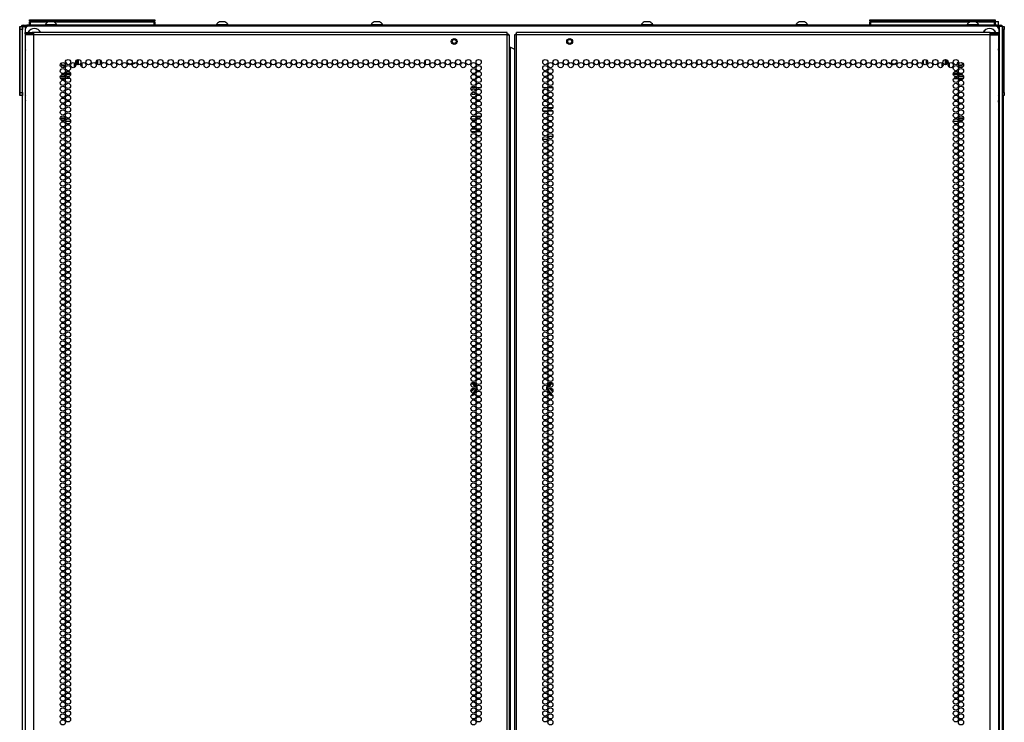
# Model space of a CAD drawing. Extents: x -244 to 39, y -65 to 169.
# Drawn here: x 7 to 39, y 73 to 96 of the extents above; entities that cross this region are included whole.
import ezdxf

# ---------------------------------------------------------------- set-up
doc = ezdxf.new("R2010")
doc.units = 0
doc.header["$MEASUREMENT"] = 0
doc.layers.add('TFR-TRI', color=7, linetype='CONTINUOUS')

msp = doc.modelspace()

# ---------------------------------------------------------------- linework, layer by layer
at = {"layer": 'TFR-TRI', "color": 30, "linetype": 'CONTINUOUS'}
for p, q in [((7.28, 95.544), (7.315, 95.544)), ((7.28, 95.504), (7.28, 95.544)), ((7.315, 95.544), (7.398, 95.544)), ((38.359, 95.544), (7.398, 95.544)), ((7.398, 95.544), (7.398, 95.504)), ((38.359, 95.544), (38.442, 95.544)), ((38.359, 95.504), (38.359, 95.544)), ((38.442, 95.544), (38.477, 95.544)), ((38.477, 95.544), (38.477, 95.504))]:
    msp.add_line(p, q, dxfattribs=at)
at = {"layer": 'TFR-TRI', "color": 215, "linetype": 'CONTINUOUS'}
for p, q in [((7.486, 95.724), (7.492, 95.724)), ((7.486, 95.675), (7.486, 95.724)), ((7.517, 95.644), (7.486, 95.675)), ((7.492, 95.675), (7.486, 95.675)), ((7.492, 95.724), (7.506, 95.724)), ((7.506, 95.675), (7.492, 95.675)), ((7.506, 95.724), (11.466, 95.724)), ((7.506, 95.724), (7.506, 95.675)), ((7.506, 95.675), (11.466, 95.675)), ((7.506, 95.675), (7.517, 95.644)), ((11.486, 95.675), (11.455, 95.644)), ((11.455, 95.644), (11.466, 95.675)), ((11.466, 95.724), (11.48, 95.724)), ((11.466, 95.675), (11.466, 95.724)), ((11.48, 95.675), (11.466, 95.675)), ((11.48, 95.724), (11.486, 95.724)), ((11.486, 95.675), (11.48, 95.675)), ((11.486, 95.724), (11.486, 95.675)), ((34.301, 95.724), (34.307, 95.724)), ((34.301, 95.675), (34.301, 95.724)), ((34.332, 95.644), (34.301, 95.675)), ((34.307, 95.675), (34.301, 95.675)), ((34.307, 95.724), (34.321, 95.724)), ((34.321, 95.675), (34.307, 95.675)), ((34.321, 95.724), (38.281, 95.724)), ((34.321, 95.724), (34.321, 95.675)), ((34.321, 95.675), (38.281, 95.675)), ((34.321, 95.675), (34.332, 95.644)), ((38.301, 95.675), (38.27, 95.644)), ((38.27, 95.644), (38.281, 95.675)), ((38.281, 95.724), (38.295, 95.724)), ((38.281, 95.675), (38.281, 95.724)), ((38.295, 95.675), (38.281, 95.675)), ((38.295, 95.724), (38.301, 95.724)), ((38.301, 95.675), (38.295, 95.675)), ((38.301, 95.724), (38.301, 95.675)), ((7.343, 95.416), (7.343, 93.349)), ((38.316, 95.514), (7.442, 95.514)), ((38.414, 95.416), (38.414, 93.349)), ((16.973, 94.41), (16.973, 94.325)), ((20.123, 94.306), (20.123, 94.429)), ((25.635, 94.429), (25.635, 94.306)), ((28.784, 94.325), (28.784, 94.41)), ((21.73, 93.546), (21.574, 93.546)), ((21.865, 93.546), (21.767, 93.546)), ((23.991, 93.546), (23.892, 93.546)), ((24.183, 93.546), (24.027, 93.546))]:
    msp.add_line(p, q, dxfattribs=at)
at = {"layer": 'TFR-TRI', "color": 12, "linetype": 'CONTINUOUS'}
for p, q in [((7.486, 95.644), (7.492, 95.644)), ((7.486, 95.544), (7.486, 95.644)), ((7.492, 95.644), (7.506, 95.644)), ((8.062, 95.644), (7.506, 95.644)), ((7.506, 95.644), (7.506, 95.544)), ((11.466, 95.644), (8.278, 95.644)), ((11.466, 95.644), (11.48, 95.644)), ((11.466, 95.544), (11.466, 95.644)), ((11.486, 95.564), (11.466, 95.544)), ((11.48, 95.644), (11.486, 95.644)), ((11.486, 95.644), (11.486, 95.564)), ((34.301, 95.644), (34.307, 95.644)), ((34.301, 95.544), (34.301, 95.644)), ((34.307, 95.644), (34.321, 95.644)), ((37.48, 95.644), (34.321, 95.644)), ((34.321, 95.644), (34.321, 95.544)), ((38.281, 95.644), (37.695, 95.644)), ((38.281, 95.644), (38.295, 95.644)), ((38.281, 95.544), (38.281, 95.644)), ((38.301, 95.564), (38.281, 95.544)), ((38.295, 95.644), (38.301, 95.644)), ((38.301, 95.644), (38.301, 95.564))]:
    msp.add_line(p, q, dxfattribs=at)
at = {"layer": 'TFR-TRI', "color": 3, "linetype": 'CONTINUOUS'}
for p, q in [((7.983, 95.563), (7.983, 95.544)), ((8.019, 95.563), (7.983, 95.563)), ((8.112, 95.563), (8.019, 95.563)), ((8.126, 95.652), (8.081, 95.652)), ((8.228, 95.563), (8.112, 95.563)), ((8.214, 95.652), (8.126, 95.652)), ((8.259, 95.652), (8.214, 95.652)), ((8.321, 95.563), (8.228, 95.563)), ((8.357, 95.563), (8.321, 95.563)), ((8.357, 95.544), (8.357, 95.563)), ((13.444, 95.563), (13.444, 95.544)), ((13.48, 95.563), (13.444, 95.563)), ((13.573, 95.563), (13.48, 95.563)), ((13.587, 95.652), (13.543, 95.652)), ((13.689, 95.563), (13.573, 95.563)), ((13.676, 95.652), (13.587, 95.652)), ((13.72, 95.652), (13.676, 95.652)), ((13.783, 95.563), (13.689, 95.563)), ((13.818, 95.563), (13.783, 95.563)), ((13.818, 95.544), (13.818, 95.563)), ((18.381, 95.563), (18.381, 95.544)), ((18.416, 95.563), (18.381, 95.563)), ((18.51, 95.563), (18.416, 95.563)), ((18.523, 95.652), (18.479, 95.652)), ((18.625, 95.563), (18.51, 95.563)), ((18.612, 95.652), (18.523, 95.652)), ((18.656, 95.652), (18.612, 95.652)), ((18.719, 95.563), (18.625, 95.563)), ((18.755, 95.563), (18.719, 95.563)), ((18.755, 95.544), (18.755, 95.563)), ((27.003, 95.563), (27.003, 95.544)), ((27.038, 95.563), (27.003, 95.563)), ((27.132, 95.563), (27.038, 95.563)), ((27.145, 95.652), (27.101, 95.652)), ((27.247, 95.563), (27.132, 95.563)), ((27.234, 95.652), (27.145, 95.652)), ((27.278, 95.652), (27.234, 95.652)), ((27.341, 95.563), (27.247, 95.563)), ((27.377, 95.563), (27.341, 95.563)), ((27.377, 95.544), (27.377, 95.563)), ((31.939, 95.563), (31.939, 95.544)), ((31.975, 95.563), (31.939, 95.563)), ((32.068, 95.563), (31.975, 95.563)), ((32.082, 95.652), (32.037, 95.652)), ((32.184, 95.563), (32.068, 95.563)), ((32.17, 95.652), (32.082, 95.652)), ((32.215, 95.652), (32.17, 95.652)), ((32.277, 95.563), (32.184, 95.563)), ((32.313, 95.563), (32.277, 95.563)), ((32.313, 95.544), (32.313, 95.563)), ((37.4, 95.563), (37.4, 95.544)), ((37.436, 95.563), (37.4, 95.563)), ((37.529, 95.563), (37.436, 95.563)), ((37.543, 95.652), (37.499, 95.652)), ((37.645, 95.563), (37.529, 95.563)), ((37.632, 95.652), (37.543, 95.652)), ((37.676, 95.652), (37.632, 95.652)), ((37.739, 95.563), (37.645, 95.563)), ((37.774, 95.563), (37.739, 95.563)), ((37.774, 95.544), (37.774, 95.563)), ((38.59, 95.417), (38.587, 95.417)), ((38.59, 95.385), (38.59, 95.417)), ((38.59, 95.307), (38.59, 95.385)), ((38.59, 95.23), (38.59, 95.307)), ((38.59, 95.197), (38.59, 95.23)), ((38.587, 95.197), (38.59, 95.197))]:
    msp.add_line(p, q, dxfattribs=at)
at = {"layer": 'TFR-TRI', "color": 153, "linetype": 'CONTINUOUS'}
for p, q in [((38.37, 95.654), (38.293, 95.654)), ((38.299, 95.664), (38.365, 95.664)), ((38.365, 95.664), (38.391, 95.664)), ((38.401, 95.654), (38.37, 95.654)), ((38.401, 95.544), (38.401, 95.654))]:
    msp.add_line(p, q, dxfattribs=at)
at = {"layer": 'TFR-TRI', "color": 124, "linetype": 'CONTINUOUS'}
for p, q in [((7.17, 95.475), (7.17, 95.504)), ((7.17, 95.504), (7.18, 95.504)), ((7.17, 95.406), (7.17, 95.475)), ((7.17, 93.398), (7.17, 95.406)), ((7.18, 95.406), (7.17, 95.406)), ((7.18, 95.475), (7.18, 95.504)), ((7.18, 95.504), (7.259, 95.504)), ((7.18, 95.406), (7.18, 95.475)), ((7.18, 93.398), (7.18, 95.406)), ((7.259, 95.406), (7.18, 95.406)), ((7.259, 95.504), (7.259, 95.475)), ((7.259, 95.475), (7.259, 95.406)), ((7.259, 93.398), (7.259, 95.406)), ((38.518, 95.504), (38.577, 95.504)), ((38.577, 95.406), (38.518, 95.406)), ((38.577, 95.504), (38.587, 95.504)), ((38.577, 95.504), (38.577, 95.475)), ((38.577, 95.475), (38.577, 95.406)), ((38.587, 95.406), (38.577, 95.406)), ((38.577, 93.398), (38.577, 95.406)), ((38.587, 95.504), (38.587, 95.475)), ((38.587, 95.475), (38.587, 95.406)), ((38.587, 93.398), (38.587, 95.406)), ((7.17, 93.328), (7.17, 93.398)), ((7.17, 93.398), (7.18, 93.398)), ((7.17, 93.299), (7.17, 93.328)), ((7.18, 93.328), (7.18, 93.398)), ((7.18, 93.398), (7.259, 93.398)), ((7.18, 93.299), (7.18, 93.328)), ((7.259, 93.398), (7.259, 93.328)), ((7.259, 93.328), (7.259, 93.299)), ((38.518, 93.398), (38.577, 93.398)), ((38.577, 93.398), (38.587, 93.398)), ((38.577, 93.398), (38.577, 93.328)), ((38.577, 93.328), (38.577, 93.299)), ((38.587, 93.398), (38.587, 93.328)), ((38.587, 93.328), (38.587, 93.299)), ((7.18, 93.299), (7.17, 93.299)), ((7.259, 93.299), (7.18, 93.299)), ((38.577, 93.299), (38.518, 93.299)), ((38.587, 93.299), (38.577, 93.299))]:
    msp.add_line(p, q, dxfattribs=at)
at = {"layer": 'TFR-TRI', "color": 173, "linetype": 'CONTINUOUS'}
for p, q in [((7.259, 14.156), (7.259, 95.504)), ((7.259, 95.504), (7.286, 95.504)), ((7.286, 95.504), (7.353, 95.504)), ((7.353, 95.459), (7.353, 95.504)), ((7.353, 95.504), (7.399, 95.504)), ((38.424, 95.504), (38.359, 95.504)), ((38.424, 95.504), (38.424, 14.211)), ((38.491, 95.504), (38.424, 95.504)), ((38.518, 95.504), (38.491, 95.504)), ((38.518, 95.504), (38.518, 11.93))]:
    msp.add_line(p, q, dxfattribs=at)
at = {"layer": 'TFR-TRI', "color": 214, "linetype": 'CONTINUOUS'}
for p, q in [((7.347, 95.316), (7.411, 95.316)), ((7.347, 95.276), (7.347, 95.316)), ((7.411, 95.276), (7.347, 95.276)), ((7.384, 95.245), (7.347, 95.245)), ((7.347, 95.245), (7.347, 94.817)), ((7.485, 95.245), (7.384, 95.245)), ((7.411, 95.316), (7.564, 95.316)), ((7.564, 95.276), (7.411, 95.276)), ((7.623, 95.245), (7.485, 95.245)), ((7.623, 95.316), (7.564, 95.316)), ((7.564, 95.316), (7.564, 95.276)), ((7.623, 95.276), (7.564, 95.276)), ((7.623, 95.295), (7.623, 95.316)), ((22.729, 95.316), (7.623, 95.316)), ((7.623, 95.245), (7.623, 95.295)), ((22.729, 95.245), (7.623, 95.245)), ((7.623, 13.53), (7.623, 95.245)), ((22.729, 95.295), (22.729, 95.316)), ((22.729, 95.245), (22.729, 95.295)), ((22.729, 13.53), (22.729, 95.245)), ((22.729, 95.245), (22.779, 95.245)), ((22.779, 95.245), (22.8, 95.245)), ((22.8, 13.53), (22.8, 95.245)), ((22.978, 95.245), (22.957, 95.245)), ((22.957, 95.245), (22.957, 13.53)), ((23.028, 95.245), (22.978, 95.245)), ((23.028, 95.295), (23.028, 95.316)), ((38.135, 95.316), (23.028, 95.316)), ((23.028, 95.245), (23.028, 95.295)), ((38.135, 95.245), (23.028, 95.245)), ((23.028, 13.53), (23.028, 95.245)), ((38.135, 95.295), (38.135, 95.316)), ((38.135, 95.316), (38.194, 95.316)), ((38.135, 95.245), (38.135, 95.295)), ((38.135, 95.276), (38.194, 95.276)), ((38.135, 13.53), (38.135, 95.245)), ((38.135, 95.245), (38.272, 95.245)), ((38.194, 95.316), (38.347, 95.316)), ((38.194, 95.276), (38.194, 95.316)), ((38.347, 95.276), (38.194, 95.276)), ((38.272, 95.245), (38.373, 95.245)), ((38.347, 95.316), (38.41, 95.316)), ((38.41, 95.276), (38.347, 95.276)), ((38.373, 95.245), (38.41, 95.245)), ((38.41, 95.316), (38.41, 95.276)), ((38.41, 94.817), (38.41, 95.245)), ((7.347, 94.817), (7.348, 94.8)), ((7.348, 94.8), (7.349, 94.778)), ((7.349, 94.778), (7.35, 94.749)), ((7.35, 93.139), (7.35, 94.749)), ((22.8, 94.851), (22.809, 94.851)), ((22.809, 94.851), (22.831, 94.851)), ((22.831, 13.924), (22.831, 94.851)), ((22.831, 94.851), (22.957, 94.779)), ((38.407, 94.749), (38.408, 94.775)), ((38.407, 94.749), (38.407, 93.139)), ((38.408, 94.775), (38.409, 94.798)), ((38.409, 94.798), (38.41, 94.817)), ((7.348, 93.09), (7.347, 93.07)), ((7.347, 93.07), (7.347, 13.53)), ((7.349, 93.113), (7.348, 93.09)), ((7.35, 93.139), (7.349, 93.113)), ((38.408, 93.11), (38.407, 93.139)), ((38.409, 93.087), (38.408, 93.11)), ((38.41, 93.07), (38.409, 93.087)), ((38.41, 13.53), (38.41, 93.07)), ((21.73, 92.546), (21.574, 92.546)), ((21.605, 92.641), (21.699, 92.641)), ((21.737, 92.641), (21.894, 92.641)), ((21.863, 92.546), (21.769, 92.546)), ((21.58, 92.235), (21.724, 92.235)), ((21.715, 92.141), (21.59, 92.141)), ((21.888, 92.141), (21.744, 92.141)), ((21.753, 92.235), (21.878, 92.235))]:
    msp.add_line(p, q, dxfattribs=at)
at = {"layer": 'TFR-TRI', "color": 58, "linetype": 'CONTINUOUS'}
for p, q in [((22.729, 95.276), (22.751, 95.276)), ((22.751, 95.276), (22.76, 95.276)), ((22.76, 95.276), (22.76, 95.245)), ((22.997, 95.245), (22.997, 95.276)), ((22.997, 95.276), (23.006, 95.276)), ((23.006, 95.276), (23.028, 95.276))]:
    msp.add_line(p, q, dxfattribs=at)
at = {"layer": 'TFR-TRI', "color": 252, "linetype": 'CONTINUOUS'}
for p, q in [((8.513, 94.272), (8.508, 94.25)), ((8.618, 94.244), (8.615, 94.267)), ((8.647, 94.316), (8.669, 94.323)), ((8.67, 94.332), (8.649, 94.341)), ((8.669, 94.323), (8.671, 94.323)), ((8.671, 94.331), (8.67, 94.332)), ((8.67, 94.332), (8.67, 94.332)), ((8.672, 94.329), (8.671, 94.331)), ((8.671, 94.323), (8.672, 94.325)), ((8.673, 94.328), (8.672, 94.329)), ((8.672, 94.326), (8.673, 94.328)), ((8.672, 94.325), (8.672, 94.326)), ((37.087, 94.342), (37.085, 94.341)), ((37.085, 94.341), (37.085, 94.34)), ((37.085, 94.34), (37.085, 94.338)), ((37.085, 94.338), (37.085, 94.336)), ((37.085, 94.336), (37.086, 94.335)), ((37.086, 94.335), (37.087, 94.334)), ((37.088, 94.343), (37.087, 94.342)), ((37.087, 94.334), (37.088, 94.334)), ((37.11, 94.35), (37.088, 94.343)), ((37.088, 94.334), (37.108, 94.325)), ((37.135, 94.272), (37.13, 94.25)), ((37.24, 94.244), (37.237, 94.267)), ((37.269, 94.316), (37.276, 94.318)), ((8.508, 94.25), (8.508, 94.249)), ((8.508, 94.249), (8.508, 94.247)), ((8.508, 94.247), (8.509, 94.246)), ((8.509, 94.246), (8.511, 94.245)), ((8.511, 94.245), (8.512, 94.244)), ((8.512, 94.244), (8.514, 94.244)), ((8.514, 94.244), (8.515, 94.245)), ((8.515, 94.245), (8.516, 94.245)), ((8.516, 94.245), (8.534, 94.258)), ((8.593, 94.255), (8.609, 94.24)), ((8.609, 94.24), (8.611, 94.239)), ((8.611, 94.239), (8.612, 94.239)), ((8.612, 94.239), (8.614, 94.239)), ((8.614, 94.239), (8.616, 94.239)), ((8.616, 94.239), (8.617, 94.241)), ((8.617, 94.241), (8.618, 94.242)), ((8.618, 94.242), (8.618, 94.244)), ((8.618, 94.244), (8.618, 94.244)), ((37.13, 94.25), (37.13, 94.248)), ((37.13, 94.248), (37.13, 94.247)), ((37.13, 94.247), (37.131, 94.245)), ((37.131, 94.245), (37.133, 94.244)), ((37.133, 94.244), (37.134, 94.244)), ((37.134, 94.244), (37.136, 94.244)), ((37.136, 94.244), (37.137, 94.245)), ((37.137, 94.245), (37.138, 94.245)), ((37.138, 94.245), (37.156, 94.258)), ((37.215, 94.255), (37.231, 94.24)), ((37.231, 94.24), (37.233, 94.239)), ((37.233, 94.239), (37.234, 94.238)), ((37.234, 94.238), (37.236, 94.239)), ((37.236, 94.239), (37.238, 94.239)), ((37.238, 94.239), (37.239, 94.24)), ((37.239, 94.24), (37.24, 94.242)), ((37.24, 94.243), (37.24, 94.244)), ((37.24, 94.242), (37.24, 94.243))]:
    msp.add_line(p, q, dxfattribs=at)
at = {"layer": 'TFR-TRI', "color": 63, "linetype": 'CONTINUOUS'}
for p, q in [((8.922, 94.204), (8.922, 94.343)), ((8.942, 94.325), (8.942, 94.222)), ((8.944, 94.225), (8.944, 94.321)), ((8.964, 94.399), (8.964, 94.337)), ((9.013, 94.29), (9.013, 94.446)), ((9.033, 94.45), (9.033, 94.286)), ((9.04, 94.451), (9.04, 94.285)), ((36.717, 94.285), (36.717, 94.451)), ((36.724, 94.286), (36.724, 94.45)), ((36.744, 94.446), (36.744, 94.29)), ((36.793, 94.337), (36.793, 94.399)), ((36.813, 94.321), (36.813, 94.225)), ((36.815, 94.222), (36.815, 94.325)), ((36.835, 94.343), (36.835, 94.204)), ((8.501, 94.018), (8.598, 94.018)), ((8.568, 93.976), (8.531, 93.976)), ((8.796, 93.998), (8.631, 93.998)), ((8.631, 93.996), (8.796, 93.996)), ((8.795, 93.976), (8.632, 93.976)), ((8.635, 94.018), (8.791, 94.018)), ((36.961, 93.995), (37.126, 93.995)), ((37.126, 93.998), (36.962, 93.998)), ((37.125, 93.976), (36.963, 93.976)), ((36.966, 94.017), (37.122, 94.017)), ((37.159, 94.017), (37.256, 94.017)), ((37.227, 93.976), (37.188, 93.976)), ((8.632, 93.898), (8.467, 93.898)), ((8.632, 93.895), (8.467, 93.895)), ((8.47, 93.918), (8.629, 93.918)), ((8.673, 93.918), (8.754, 93.918)), ((37.004, 93.918), (37.084, 93.918)), ((37.29, 93.898), (37.125, 93.898)), ((37.29, 93.895), (37.125, 93.895)), ((37.128, 93.918), (37.287, 93.918))]:
    msp.add_line(p, q, dxfattribs=at)
at = {"layer": 'TFR-TRI', "color": 151, "linetype": 'CONTINUOUS'}
for p, q in [((9.158, 94.342), (9.158, 94.205)), ((9.631, 94.317), (9.631, 94.418)), ((9.662, 94.292), (9.662, 94.443)), ((9.741, 94.437), (9.741, 94.298)), ((36.016, 94.298), (36.016, 94.437)), ((36.095, 94.443), (36.095, 94.292)), ((36.127, 94.317), (36.127, 94.418)), ((36.599, 94.342), (36.599, 94.205)), ((8.617, 93.847), (8.482, 93.847)), ((8.782, 93.847), (8.645, 93.847)), ((36.976, 93.847), (37.112, 93.847)), ((37.14, 93.847), (37.275, 93.847)), ((8.468, 92.587), (8.631, 92.587)), ((8.468, 92.556), (8.63, 92.556)), ((8.796, 92.477), (8.631, 92.477)), ((8.686, 92.556), (8.741, 92.556)), ((8.691, 92.587), (8.736, 92.587)), ((37.127, 92.477), (36.961, 92.477)), ((37.016, 92.556), (37.072, 92.556)), ((37.022, 92.587), (37.066, 92.587)), ((37.126, 92.587), (37.289, 92.587)), ((37.127, 92.556), (37.289, 92.556)), ((21.641, 84.087), (21.573, 84.088)), ((21.575, 84.096), (21.637, 84.096)), ((21.58, 84.108), (21.636, 84.109)), ((21.635, 83.917), (21.614, 83.917)), ((21.635, 83.917), (21.642, 83.917)), ((21.636, 84.109), (21.638, 84.109)), ((21.637, 84.096), (21.64, 84.094)), ((21.638, 84.109), (21.647, 84.106)), ((21.64, 84.094), (21.641, 84.087)), ((21.641, 84.087), (21.647, 84.089)), ((21.667, 84.043), (21.641, 84.087)), ((21.642, 83.917), (21.65, 83.918)), ((21.647, 84.106), (21.656, 84.101)), ((21.647, 84.089), (21.65, 84.088)), ((21.65, 84.088), (21.694, 84.013)), ((21.65, 83.918), (21.658, 83.923)), ((21.662, 83.951), (21.652, 83.96)), ((21.656, 84.101), (21.662, 84.094)), ((21.658, 83.923), (21.663, 83.93)), ((21.662, 84.094), (21.677, 84.068)), ((21.664, 83.944), (21.662, 83.951)), ((21.663, 83.93), (21.665, 83.937)), ((21.665, 83.937), (21.664, 83.944)), ((21.688, 84.009), (21.667, 84.043)), ((21.727, 83.899), (21.67, 83.8)), ((21.677, 84.068), (21.71, 84.011)), ((21.682, 83.86), (21.719, 83.926)), ((21.693, 83.999), (21.688, 84.009)), ((21.724, 83.918), (21.688, 83.856)), ((21.694, 84.013), (21.7, 84.003)), ((21.73, 83.904), (21.727, 83.899)), ((21.735, 83.967), (21.742, 83.954)), ((21.742, 83.954), (21.743, 83.953)), ((21.743, 83.953), (21.746, 83.944)), ((21.746, 83.944), (21.746, 83.933)), ((24.011, 83.945), (24.015, 83.954)), ((24.011, 83.935), (24.011, 83.945)), ((24.012, 83.933), (24.011, 83.935)), ((24.015, 83.954), (24.024, 83.97)), ((24.063, 83.867), (24.025, 83.932)), ((24.081, 83.812), (24.028, 83.903)), ((24.039, 83.926), (24.07, 83.871)), ((24.048, 84.011), (24.095, 84.094)), ((24.058, 84.003), (24.069, 84.023)), ((24.076, 84.019), (24.064, 83.998)), ((24.069, 84.023), (24.107, 84.088)), ((24.116, 84.087), (24.076, 84.019)), ((24.095, 83.95), (24.093, 83.942)), ((24.093, 83.942), (24.093, 83.935)), ((24.093, 83.935), (24.095, 83.928)), ((24.095, 84.094), (24.096, 84.095)), ((24.1, 83.956), (24.095, 83.95)), ((24.095, 83.928), (24.1, 83.923)), ((24.096, 84.095), (24.103, 84.102)), ((24.107, 83.961), (24.1, 83.956)), ((24.1, 83.923), (24.106, 83.919)), ((24.103, 84.102), (24.111, 84.107)), ((24.106, 83.919), (24.113, 83.917)), ((24.107, 84.088), (24.11, 84.089)), ((24.109, 83.962), (24.107, 83.961)), ((24.11, 84.089), (24.116, 84.087)), ((24.111, 84.107), (24.121, 84.109)), ((24.113, 83.917), (24.116, 83.917)), ((24.118, 84.094), (24.116, 84.087)), ((24.167, 84.088), (24.116, 84.087)), ((24.116, 83.917), (24.122, 83.917)), ((24.12, 84.096), (24.118, 84.094)), ((24.12, 84.096), (24.183, 84.096)), ((24.121, 84.109), (24.151, 84.108)), ((24.143, 83.917), (24.122, 83.917)), ((24.151, 84.108), (24.176, 84.108)), ((24.184, 84.088), (24.167, 84.088)), ((21.646, 83.772), (21.636, 83.771)), ((21.641, 83.792), (21.682, 83.86)), ((21.647, 83.773), (21.646, 83.772)), ((21.688, 83.856), (21.65, 83.791)), ((24.107, 83.791), (24.063, 83.867)), ((24.07, 83.871), (24.09, 83.836)), ((24.087, 83.801), (24.081, 83.812)), ((24.09, 83.836), (24.116, 83.792))]:
    msp.add_line(p, q, dxfattribs=at)
at = {"layer": 'TFR-TRI', "color": 251, "linetype": 'CONTINUOUS'}
for p, q in [((10.704, 94.447), (10.713, 94.437)), ((35.044, 94.437), (35.054, 94.447))]:
    msp.add_line(p, q, dxfattribs=at)
at = {"layer": 'TFR-TRI', "color": 11, "linetype": 'CONTINUOUS'}
msp.add_line((38.559, 14.135), (38.559, 93.298), dxfattribs=at)
at = {"layer": 'TFR-TRI', "color": 140, "linetype": 'CONTINUOUS'}
for p, q in [((23.872, 92.811), (24.011, 92.811)), ((24.008, 92.905), (23.875, 92.905)), ((24.175, 92.905), (24.036, 92.905)), ((24.039, 92.811), (24.172, 92.811)), ((23.859, 91.905), (24.024, 91.905)), ((24.188, 92), (24.023, 92))]:
    msp.add_line(p, q, dxfattribs=at)
at = {"layer": 'TFR-TRI', "color": 5, "linetype": 'CONTINUOUS'}
for centre, radius in [((21.036, 95.028), 0.094), ((21.036, 95.028), 0.064), ((24.721, 95.028), 0.094), ((24.721, 95.028), 0.064)]:
    msp.add_circle(centre, radius, dxfattribs=at)
at = {"layer": 'TFR-TRI', "color": 214, "linetype": 'CONTINUOUS'}
for centre in [(8.549, 94.273), (8.713, 94.368), (8.713, 94.179), (8.877, 94.273), (9.041, 94.368), (9.205, 94.273), (9.368, 94.368), (9.532, 94.273), (9.696, 94.368), (9.86, 94.273), (10.023, 94.368), (10.187, 94.273), (10.351, 94.368), (10.515, 94.273), (10.679, 94.368), (10.842, 94.273), (11.006, 94.368), (11.17, 94.273), (11.334, 94.368), (11.497, 94.273), (11.661, 94.368), (11.825, 94.273), (11.989, 94.368), (12.153, 94.273), (12.316, 94.368), (12.48, 94.273), (12.644, 94.368), (12.808, 94.273), (12.972, 94.368), (13.135, 94.273), (13.299, 94.368), (13.463, 94.273), (13.627, 94.368), (13.79, 94.273), (13.954, 94.368), (14.118, 94.273), (14.282, 94.368), (14.446, 94.273), (14.609, 94.368), (14.773, 94.273), (14.937, 94.368), (15.101, 94.273), (15.264, 94.368), (15.428, 94.273), (15.592, 94.368), (15.756, 94.273), (15.92, 94.368), (16.083, 94.273), (16.247, 94.368), (16.411, 94.273), (16.575, 94.368), (16.738, 94.273), (16.902, 94.368), (17.066, 94.273), (17.23, 94.368), (17.394, 94.273), (17.557, 94.368), (17.721, 94.273), (17.885, 94.368), (18.049, 94.273), (18.212, 94.368), (18.376, 94.273), (18.54, 94.368), (18.704, 94.273), (18.868, 94.368), (19.031, 94.273), (19.195, 94.368), (19.359, 94.273), (19.523, 94.368), (19.686, 94.273), (19.85, 94.368), (20.014, 94.273), (20.178, 94.368), (20.342, 94.273), (20.505, 94.368), (20.669, 94.273), (20.833, 94.368), (20.997, 94.273), (21.16, 94.368), (21.324, 94.273), (21.488, 94.368), (21.652, 94.273), (21.816, 94.368), (21.816, 94.179), (23.942, 94.368), (23.942, 94.179), (24.105, 94.273), (24.269, 94.368), (24.433, 94.273), (24.597, 94.368), (24.76, 94.273), (24.924, 94.368), (25.088, 94.273), (25.252, 94.368), (25.416, 94.273), (25.579, 94.368), (25.743, 94.273), (25.907, 94.368), (26.071, 94.273), (26.235, 94.368), (26.398, 94.273), (26.562, 94.368), (26.726, 94.273), (26.89, 94.368), (27.053, 94.273), (27.217, 94.368), (27.381, 94.273), (27.545, 94.368), (27.709, 94.273), (27.872, 94.368), (28.036, 94.273), (28.2, 94.368), (28.364, 94.273), (28.527, 94.368), (28.691, 94.273), (28.855, 94.368), (29.019, 94.273), (29.183, 94.368), (29.346, 94.273), (29.51, 94.368), (29.674, 94.273), (29.838, 94.368), (30.001, 94.273), (30.165, 94.368), (30.329, 94.273), (30.493, 94.368), (30.657, 94.273), (30.82, 94.368), (30.984, 94.273), (31.148, 94.368), (31.312, 94.273), (31.475, 94.368), (31.639, 94.273), (31.803, 94.368), (31.967, 94.273), (32.131, 94.368), (32.294, 94.273), (32.458, 94.368), (32.622, 94.273), (32.786, 94.368), (32.949, 94.273), (33.113, 94.368), (33.277, 94.273), (33.441, 94.368), (33.605, 94.273), (33.768, 94.368), (33.932, 94.273), (34.096, 94.368), (34.26, 94.273), (34.423, 94.368), (34.587, 94.273), (34.751, 94.368), (34.915, 94.273), (35.079, 94.368), (35.242, 94.273), (35.406, 94.368), (35.57, 94.273), (35.734, 94.368), (35.897, 94.273), (36.061, 94.368), (36.225, 94.273), (36.389, 94.368), (36.553, 94.273), (36.716, 94.368), (36.88, 94.273), (37.044, 94.368), (37.044, 94.179), (37.208, 94.273), (8.549, 94.084), (8.549, 93.895), (8.713, 93.99), (21.652, 94.084), (21.652, 93.895), (21.816, 93.99), (23.942, 93.99), (24.105, 94.084), (24.105, 93.895), (37.044, 93.99), (37.208, 94.084), (37.208, 93.895), (8.549, 93.706), (8.713, 93.801), (8.713, 93.612), (21.652, 93.706), (21.816, 93.801), (21.816, 93.612), (23.942, 93.801), (23.942, 93.612), (24.105, 93.706), (37.044, 93.801), (37.044, 93.612), (37.208, 93.706), (8.549, 93.517), (8.549, 93.328), (8.713, 93.423), (21.652, 93.517), (21.652, 93.328), (21.816, 93.423), (23.942, 93.423), (24.105, 93.517), (24.105, 93.328), (37.044, 93.423), (37.208, 93.517), (37.208, 93.328), (8.549, 93.14), (8.549, 92.951), (8.713, 93.234), (8.713, 93.045), (21.652, 93.14), (21.652, 92.951), (21.816, 93.234), (21.816, 93.045), (23.942, 93.234), (23.942, 93.045), (24.105, 93.14), (24.105, 92.951), (37.044, 93.234), (37.044, 93.045), (37.208, 93.14), (37.208, 92.951), (8.549, 92.762), (8.713, 92.856), (8.713, 92.667), (21.652, 92.762), (21.816, 92.856), (21.816, 92.667), (23.942, 92.856), (23.942, 92.667), (24.105, 92.762), (37.044, 92.856), (37.044, 92.667), (37.208, 92.762), (8.549, 92.573), (8.549, 92.384), (8.713, 92.478), (21.652, 92.573), (21.652, 92.384), (21.816, 92.478), (23.942, 92.478), (24.105, 92.573), (24.105, 92.384), (37.044, 92.478), (37.208, 92.573), (37.208, 92.384), (8.549, 92.195), (8.549, 92.006), (8.713, 92.289), (8.713, 92.1), (21.652, 92.195), (21.652, 92.006), (21.816, 92.289), (21.816, 92.1), (23.942, 92.289), (23.942, 92.1), (24.105, 92.195), (24.105, 92.006), (37.044, 92.289), (37.044, 92.1), (37.208, 92.195), (37.208, 92.006), (8.549, 91.817), (8.713, 91.911), (8.713, 91.722), (21.652, 91.817), (21.816, 91.911), (21.816, 91.722), (23.942, 91.911), (23.942, 91.722), (24.105, 91.817), (37.044, 91.911), (37.044, 91.722), (37.208, 91.817), (8.549, 91.628), (8.549, 91.439), (8.713, 91.533), (21.652, 91.628), (21.652, 91.439), (21.816, 91.533), (23.942, 91.533), (24.105, 91.628), (24.105, 91.439), (37.044, 91.533), (37.208, 91.628), (37.208, 91.439), (8.549, 91.25), (8.549, 91.061), (8.713, 91.344), (8.713, 91.155), (21.652, 91.25), (21.652, 91.061), (21.816, 91.344), (21.816, 91.155), (23.942, 91.344), (23.942, 91.155), (24.105, 91.25), (24.105, 91.061), (37.044, 91.344), (37.044, 91.155), (37.208, 91.25), (37.208, 91.061), (8.549, 90.872), (8.713, 90.966), (8.713, 90.777), (21.652, 90.872), (21.816, 90.966), (21.816, 90.777), (23.942, 90.966), (23.942, 90.777), (24.105, 90.872), (37.044, 90.966), (37.044, 90.777), (37.208, 90.872), (8.549, 90.683), (8.549, 90.494), (8.713, 90.588), (21.652, 90.683), (21.652, 90.494), (21.816, 90.588), (23.942, 90.588), (24.105, 90.683), (24.105, 90.494), (37.044, 90.588), (37.208, 90.683), (37.208, 90.494), (8.549, 90.305), (8.549, 90.116), (8.713, 90.399), (8.713, 90.21), (21.652, 90.305), (21.652, 90.116), (21.816, 90.399), (21.816, 90.21), (23.942, 90.399), (23.942, 90.21), (24.105, 90.305), (24.105, 90.116), (37.044, 90.399), (37.044, 90.21), (37.208, 90.305), (37.208, 90.116), (8.549, 89.927), (8.713, 90.021), (8.713, 89.832), (21.652, 89.927), (21.816, 90.021), (21.816, 89.832), (23.942, 90.021), (23.942, 89.832), (24.105, 89.927), (37.044, 90.021), (37.044, 89.832), (37.208, 89.927), (8.549, 89.738), (8.549, 89.549), (8.713, 89.643), (21.652, 89.738), (21.652, 89.549), (21.816, 89.643), (23.942, 89.643), (24.105, 89.738), (24.105, 89.549), (37.044, 89.643), (37.208, 89.738), (37.208, 89.549), (8.549, 89.36), (8.549, 89.171), (8.713, 89.454), (8.713, 89.265), (21.652, 89.36), (21.652, 89.171), (21.816, 89.454), (21.816, 89.265), (23.942, 89.454), (23.942, 89.265), (24.105, 89.36), (24.105, 89.171), (37.044, 89.454), (37.044, 89.265), (37.208, 89.36), (37.208, 89.171), (8.549, 88.982), (8.713, 89.077), (8.713, 88.888), (21.652, 88.982), (21.816, 89.077), (21.816, 88.888), (23.942, 89.077), (23.942, 88.888), (24.105, 88.982), (37.044, 89.077), (37.044, 88.888), (37.208, 88.982), (8.549, 88.793), (8.549, 88.604), (8.713, 88.699), (21.652, 88.793), (21.652, 88.604), (21.816, 88.699), (23.942, 88.699), (24.105, 88.793), (24.105, 88.604), (37.044, 88.699), (37.208, 88.793), (37.208, 88.604), (8.549, 88.415), (8.549, 88.226), (8.713, 88.51), (8.713, 88.321), (21.652, 88.415), (21.652, 88.226), (21.816, 88.51), (21.816, 88.321), (23.942, 88.51), (23.942, 88.321), (24.105, 88.415), (24.105, 88.226), (37.044, 88.51), (37.044, 88.321), (37.208, 88.415), (37.208, 88.226), (8.549, 88.037), (8.713, 88.132), (8.713, 87.943), (21.652, 88.037), (21.816, 88.132), (21.816, 87.943), (23.942, 88.132), (23.942, 87.943), (24.105, 88.037), (37.044, 88.132), (37.044, 87.943), (37.208, 88.037), (8.549, 87.848), (8.549, 87.659), (8.713, 87.754), (21.652, 87.848), (21.652, 87.659), (21.816, 87.754), (23.942, 87.754), (24.105, 87.848), (24.105, 87.659), (37.044, 87.754), (37.208, 87.848), (37.208, 87.659), (8.549, 87.47), (8.549, 87.281), (8.713, 87.565), (8.713, 87.376), (21.652, 87.47), (21.652, 87.281), (21.816, 87.565), (21.816, 87.376), (23.942, 87.565), (23.942, 87.376), (24.105, 87.47), (24.105, 87.281), (37.044, 87.565), (37.044, 87.376), (37.208, 87.47), (37.208, 87.281), (8.549, 87.092), (8.713, 87.187), (8.713, 86.998), (21.652, 87.092), (21.816, 87.187), (21.816, 86.998), (23.942, 87.187), (23.942, 86.998), (24.105, 87.092), (37.044, 87.187), (37.044, 86.998), (37.208, 87.092), (8.549, 86.903), (8.549, 86.714), (8.713, 86.809), (21.652, 86.903), (21.652, 86.714), (21.816, 86.809), (23.942, 86.809), (24.105, 86.903), (24.105, 86.714), (37.044, 86.809), (37.208, 86.903), (37.208, 86.714), (8.549, 86.525), (8.549, 86.336), (8.713, 86.62), (8.713, 86.431), (21.652, 86.525), (21.652, 86.336), (21.816, 86.62), (21.816, 86.431), (23.942, 86.62), (23.942, 86.431), (24.105, 86.525), (24.105, 86.336), (37.044, 86.62), (37.044, 86.431), (37.208, 86.525), (37.208, 86.336), (8.549, 86.147), (8.713, 86.242), (8.713, 86.053), (21.652, 86.147), (21.816, 86.242), (21.816, 86.053), (23.942, 86.242), (23.942, 86.053), (24.105, 86.147), (37.044, 86.242), (37.044, 86.053), (37.208, 86.147), (8.549, 85.958), (8.549, 85.769), (8.713, 85.864), (21.652, 85.958), (21.652, 85.769), (21.816, 85.864), (23.942, 85.864), (24.105, 85.958), (24.105, 85.769), (37.044, 85.864), (37.208, 85.958), (37.208, 85.769), (8.549, 85.58), (8.549, 85.391), (8.713, 85.675), (8.713, 85.486), (21.652, 85.58), (21.652, 85.391), (21.816, 85.675), (21.816, 85.486), (23.942, 85.675), (23.942, 85.486), (24.105, 85.58), (24.105, 85.391), (37.044, 85.675), (37.044, 85.486), (37.208, 85.58), (37.208, 85.391), (8.549, 85.203), (8.713, 85.297), (8.713, 85.108), (21.652, 85.203), (21.816, 85.297), (21.816, 85.108), (23.942, 85.297), (23.942, 85.108), (24.105, 85.203), (37.044, 85.297), (37.044, 85.108), (37.208, 85.203), (8.549, 85.014), (8.549, 84.825), (8.713, 84.919), (21.652, 85.014), (21.652, 84.825), (21.816, 84.919), (23.942, 84.919), (24.105, 85.014), (24.105, 84.825), (37.044, 84.919), (37.208, 85.014), (37.208, 84.825), (8.549, 84.636), (8.549, 84.447), (8.713, 84.73), (8.713, 84.541), (21.652, 84.636), (21.652, 84.447), (21.816, 84.73), (21.816, 84.541), (23.942, 84.73), (23.942, 84.541), (24.105, 84.636), (24.105, 84.447), (37.044, 84.73), (37.044, 84.541), (37.208, 84.636), (37.208, 84.447), (8.549, 84.258), (8.713, 84.352), (8.713, 84.163), (21.652, 84.258), (21.816, 84.352), (21.816, 84.163), (23.942, 84.352), (23.942, 84.163), (24.105, 84.258), (37.044, 84.352), (37.044, 84.163), (37.208, 84.258), (8.549, 84.069), (8.549, 83.88), (8.713, 83.974), (21.652, 84.069), (21.652, 83.88), (21.816, 83.974), (23.942, 83.974), (24.105, 84.069), (24.105, 83.88), (37.044, 83.974), (37.208, 84.069), (37.208, 83.88), (8.549, 83.691), (8.549, 83.502), (8.713, 83.785), (8.713, 83.596), (21.652, 83.691), (21.652, 83.502), (21.816, 83.785), (21.816, 83.596), (23.942, 83.785), (23.942, 83.596), (24.105, 83.691), (24.105, 83.502), (37.044, 83.785), (37.044, 83.596), (37.208, 83.691), (37.208, 83.502), (8.549, 83.313), (8.713, 83.407), (8.713, 83.218), (21.652, 83.313), (21.816, 83.407), (21.816, 83.218), (23.942, 83.407), (23.942, 83.218), (24.105, 83.313), (37.044, 83.407), (37.044, 83.218), (37.208, 83.313), (8.549, 83.124), (8.549, 82.935), (8.713, 83.029), (21.652, 83.124), (21.652, 82.935), (21.816, 83.029), (23.942, 83.029), (24.105, 83.124), (24.105, 82.935), (37.044, 83.029), (37.208, 83.124), (37.208, 82.935), (8.549, 82.746), (8.549, 82.557), (8.713, 82.84), (8.713, 82.651), (21.652, 82.746), (21.652, 82.557), (21.816, 82.84), (21.816, 82.651), (23.942, 82.84), (23.942, 82.651), (24.105, 82.746), (24.105, 82.557), (37.044, 82.84), (37.044, 82.651), (37.208, 82.746), (37.208, 82.557), (8.549, 82.368), (8.713, 82.462), (8.713, 82.273), (21.652, 82.368), (21.816, 82.462), (21.816, 82.273), (23.942, 82.462), (23.942, 82.273), (24.105, 82.368), (37.044, 82.462), (37.044, 82.273), (37.208, 82.368), (8.549, 82.179), (8.549, 81.99), (8.713, 82.084), (21.652, 82.179), (21.652, 81.99), (21.816, 82.084), (23.942, 82.084), (24.105, 82.179), (24.105, 81.99), (37.044, 82.084), (37.208, 82.179), (37.208, 81.99), (8.549, 81.801), (8.549, 81.612), (8.713, 81.895), (8.713, 81.706), (21.652, 81.801), (21.652, 81.612), (21.816, 81.895), (21.816, 81.706), (23.942, 81.895), (23.942, 81.706), (24.105, 81.801), (24.105, 81.612), (37.044, 81.895), (37.044, 81.706), (37.208, 81.801), (37.208, 81.612), (8.549, 81.423), (8.713, 81.517), (8.713, 81.328), (21.652, 81.423), (21.816, 81.517), (21.816, 81.328), (23.942, 81.517), (23.942, 81.328), (24.105, 81.423), (37.044, 81.517), (37.044, 81.328), (37.208, 81.423), (8.549, 81.234), (8.549, 81.045), (8.713, 81.14), (21.652, 81.234), (21.652, 81.045), (21.816, 81.14), (23.942, 81.14), (24.105, 81.234), (24.105, 81.045), (37.044, 81.14), (37.208, 81.234), (37.208, 81.045), (8.549, 80.856), (8.549, 80.667), (8.713, 80.951), (8.713, 80.762), (21.652, 80.856), (21.652, 80.667), (21.816, 80.951), (21.816, 80.762), (23.942, 80.951), (23.942, 80.762), (24.105, 80.856), (24.105, 80.667), (37.044, 80.951), (37.044, 80.762), (37.208, 80.856), (37.208, 80.667), (8.549, 80.478), (8.713, 80.573), (8.713, 80.384), (21.652, 80.478), (21.816, 80.573), (21.816, 80.384), (23.942, 80.573), (23.942, 80.384), (24.105, 80.478), (37.044, 80.573), (37.044, 80.384), (37.208, 80.478), (8.549, 80.289), (8.549, 80.1), (8.713, 80.195), (21.652, 80.289), (21.652, 80.1), (21.816, 80.195), (23.942, 80.195), (24.105, 80.289), (24.105, 80.1), (37.044, 80.195), (37.208, 80.289), (37.208, 80.1), (8.549, 79.911), (8.713, 80.006), (8.713, 79.817), (21.652, 79.911), (21.816, 80.006), (21.816, 79.817), (23.942, 80.006), (23.942, 79.817), (24.105, 79.911), (37.044, 80.006), (37.044, 79.817), (37.208, 79.911), (8.549, 79.722), (8.549, 79.533), (8.713, 79.628), (8.713, 79.439), (21.652, 79.722), (21.652, 79.533), (21.816, 79.628), (21.816, 79.439), (23.942, 79.628), (23.942, 79.439), (24.105, 79.722), (24.105, 79.533), (37.044, 79.628), (37.044, 79.439), (37.208, 79.722), (37.208, 79.533), (8.549, 79.344), (8.549, 79.155), (8.713, 79.25), (21.652, 79.344), (21.652, 79.155), (21.816, 79.25), (23.942, 79.25), (24.105, 79.344), (24.105, 79.155), (37.044, 79.25), (37.208, 79.344), (37.208, 79.155), (8.549, 78.966), (8.713, 79.061), (8.713, 78.872), (21.652, 78.966), (21.816, 79.061), (21.816, 78.872), (23.942, 79.061), (23.942, 78.872), (24.105, 78.966), (37.044, 79.061), (37.044, 78.872), (37.208, 78.966), (8.549, 78.777), (8.549, 78.588), (8.713, 78.683), (8.713, 78.494), (21.652, 78.777), (21.652, 78.588), (21.816, 78.683), (21.816, 78.494), (23.942, 78.683), (23.942, 78.494), (24.105, 78.777), (24.105, 78.588), (37.044, 78.683), (37.044, 78.494), (37.208, 78.777), (37.208, 78.588), (8.549, 78.399), (8.549, 78.21), (8.713, 78.305), (21.652, 78.399), (21.652, 78.21), (21.816, 78.305), (23.942, 78.305), (24.105, 78.399), (24.105, 78.21), (37.044, 78.305), (37.208, 78.399), (37.208, 78.21), (8.549, 78.021), (8.713, 78.116), (8.713, 77.927), (21.652, 78.021), (21.816, 78.116), (21.816, 77.927), (23.942, 78.116), (23.942, 77.927), (24.105, 78.021), (37.044, 78.116), (37.044, 77.927), (37.208, 78.021), (8.549, 77.832), (8.549, 77.643), (8.713, 77.738), (8.713, 77.549), (21.652, 77.832), (21.652, 77.643), (21.816, 77.738), (21.816, 77.549), (23.942, 77.738), (23.942, 77.549), (24.105, 77.832), (24.105, 77.643), (37.044, 77.738), (37.044, 77.549), (37.208, 77.832), (37.208, 77.643), (8.549, 77.454), (8.549, 77.265), (8.713, 77.36), (21.652, 77.454), (21.652, 77.265), (21.816, 77.36), (23.942, 77.36), (24.105, 77.454), (24.105, 77.265), (37.044, 77.36), (37.208, 77.454), (37.208, 77.265), (8.549, 77.077), (8.713, 77.171), (8.713, 76.982), (21.652, 77.077), (21.816, 77.171), (21.816, 76.982), (23.942, 77.171), (23.942, 76.982), (24.105, 77.077), (37.044, 77.171), (37.044, 76.982), (37.208, 77.077), (8.549, 76.888), (8.549, 76.699), (8.713, 76.793), (8.713, 76.604), (21.652, 76.888), (21.652, 76.699), (21.816, 76.793), (21.816, 76.604), (23.942, 76.793), (23.942, 76.604), (24.105, 76.888), (24.105, 76.699), (37.044, 76.793), (37.044, 76.604), (37.208, 76.888), (37.208, 76.699), (8.549, 76.51), (8.549, 76.321), (8.713, 76.415), (21.652, 76.51), (21.652, 76.321), (21.816, 76.415), (23.942, 76.415), (24.105, 76.51), (24.105, 76.321), (37.044, 76.415), (37.208, 76.51), (37.208, 76.321), (8.549, 76.132), (8.713, 76.226), (8.713, 76.037), (21.652, 76.132), (21.816, 76.226), (21.816, 76.037), (23.942, 76.226), (23.942, 76.037), (24.105, 76.132), (37.044, 76.226), (37.044, 76.037), (37.208, 76.132), (8.549, 75.943), (8.549, 75.754), (8.713, 75.848), (8.713, 75.659), (21.652, 75.943), (21.652, 75.754), (21.816, 75.848), (21.816, 75.659), (23.942, 75.848), (23.942, 75.659), (24.105, 75.943), (24.105, 75.754), (37.044, 75.848), (37.044, 75.659), (37.208, 75.943), (37.208, 75.754), (8.549, 75.565), (8.549, 75.376), (8.713, 75.47), (21.652, 75.565), (21.652, 75.376), (21.816, 75.47), (23.942, 75.47), (24.105, 75.565), (24.105, 75.376), (37.044, 75.47), (37.208, 75.565), (37.208, 75.376), (8.549, 75.187), (8.713, 75.281), (8.713, 75.092), (21.652, 75.187), (21.816, 75.281), (21.816, 75.092), (23.942, 75.281), (23.942, 75.092), (24.105, 75.187), (37.044, 75.281), (37.044, 75.092), (37.208, 75.187), (8.549, 74.998), (8.549, 74.809), (8.713, 74.903), (8.713, 74.714), (21.652, 74.998), (21.652, 74.809), (21.816, 74.903), (21.816, 74.714), (23.942, 74.903), (23.942, 74.714), (24.105, 74.998), (24.105, 74.809), (37.044, 74.903), (37.044, 74.714), (37.208, 74.998), (37.208, 74.809), (8.549, 74.62), (8.549, 74.431), (8.713, 74.525), (21.652, 74.62), (21.652, 74.431), (21.816, 74.525), (23.942, 74.525), (24.105, 74.62), (24.105, 74.431), (37.044, 74.525), (37.208, 74.62), (37.208, 74.431), (8.549, 74.242), (8.713, 74.336), (8.713, 74.147), (21.652, 74.242), (21.816, 74.336), (21.816, 74.147), (23.942, 74.336), (23.942, 74.147), (24.105, 74.242), (37.044, 74.336), (37.044, 74.147), (37.208, 74.242), (8.549, 74.053), (8.549, 73.864), (8.713, 73.958), (8.713, 73.769), (21.652, 74.053), (21.652, 73.864), (21.816, 73.958), (21.816, 73.769), (23.942, 73.958), (23.942, 73.769), (24.105, 74.053), (24.105, 73.864), (37.044, 73.958), (37.044, 73.769), (37.208, 74.053), (37.208, 73.864), (8.549, 73.675), (8.549, 73.486), (8.713, 73.58), (21.652, 73.675), (21.652, 73.486), (21.816, 73.58), (23.942, 73.58), (24.105, 73.675), (24.105, 73.486), (37.044, 73.58), (37.208, 73.675), (37.208, 73.486), (8.549, 73.297), (8.713, 73.391), (21.652, 73.297), (21.816, 73.391), (23.942, 73.391), (24.105, 73.297), (37.044, 73.391), (37.208, 73.297)]:
    msp.add_circle(centre, 0.0827, dxfattribs=at)
at = {"layer": 'TFR-TRI', "color": 30, "linetype": 'CONTINUOUS'}
for centre, radius, start, end in [((7.28, 95.473), 0.0709, 90, 153.6117), ((38.477, 95.473), 0.0709, 26.3883, 90), ((21.65, 93.424), 0.0827, 90, 144.6806), ((21.65, 93.424), 0.0827, 216.2531, 325.5862), ((21.65, 93.424), 0.0827, 33.435, 90), ((21.65, 93.424), 0.0827, 358.4194, 0.7988), ((21.978, 93.424), 0.0827, 169.2731, 191.52), ((23.943, 93.424), 0.0827, 125.4938, 304.1269)]:
    msp.add_arc(centre, radius, start, end, dxfattribs=at)
at = {"layer": 'TFR-TRI', "color": 3, "linetype": 'CONTINUOUS'}
for centre, start, end in [((8.142, 95.485), 110.0547, 153.8624), ((8.198, 95.485), 26.1376, 69.9453), ((13.604, 95.485), 110.0547, 153.8624), ((13.659, 95.485), 26.1376, 69.9453), ((18.54, 95.485), 110.0547, 153.8624), ((18.595, 95.485), 26.1376, 69.9453), ((27.162, 95.485), 110.0547, 153.8624), ((27.217, 95.485), 26.1376, 69.9453), ((32.098, 95.485), 110.0547, 153.8624), ((32.154, 95.485), 26.1376, 69.9453), ((37.56, 95.485), 110.0547, 153.8624), ((37.615, 95.485), 26.1376, 69.9453)]:
    msp.add_arc(centre, 0.177, start, end, dxfattribs=at)
at = {"layer": 'TFR-TRI', "color": 153, "linetype": 'CONTINUOUS'}
for centre, radius, start, end in [((38.391, 95.654), 0.01, 0, 90), ((7.418, 95.245), 0.0315, 90, 180), ((38.339, 95.245), 0.0315, 0, 90)]:
    msp.add_arc(centre, radius, start, end, dxfattribs=at)
at = {"layer": 'TFR-TRI', "color": 215, "linetype": 'CONTINUOUS'}
for centre, radius, start, end in [((7.442, 95.416), 0.0984, 90, 180), ((7.638, 95.219), 0.226, 90, 154.6312), ((7.638, 95.219), 0.226, 25.3688, 90), ((38.119, 95.219), 0.226, 25.3744, 154.6256), ((38.316, 95.416), 0.0984, 0, 90), ((10.727, 94.53), 0.226, 235.845, 270.8606), ((10.727, 94.53), 0.226, 280.125, 308.3119), ((16.481, 94.54), 0.118, 287.8425, 309.3581), ((29.276, 94.54), 0.118, 230.6419, 252.1575), ((35.03, 94.53), 0.226, 231.6825, 259.8694), ((35.03, 94.53), 0.226, 269.1337, 270), ((35.03, 94.53), 0.226, 270, 304.1606), ((7.442, 93.349), 0.0984, 180, 201.3652), ((38.316, 93.349), 0.0984, 338.6348, 0)]:
    msp.add_arc(centre, radius, start, end, dxfattribs=at)
at = {"layer": 'TFR-TRI', "color": 251, "linetype": 'CONTINUOUS'}
for centre, radius, start, end in [((7.638, 95.219), 0.22, 90, 153.9), ((7.638, 95.298), 0.0197, 68.123, 111.877), ((7.638, 95.219), 0.22, 26.1, 90), ((38.119, 95.219), 0.22, 90, 153.9), ((38.119, 95.298), 0.0197, 68.123, 111.877), ((38.119, 95.219), 0.22, 26.1, 90), ((10.727, 94.53), 0.22, 234.0506, 272.6494), ((10.727, 94.451), 0.0197, 225, 275.2059), ((10.727, 94.53), 0.22, 281.2781, 307.1588), ((35.03, 94.53), 0.22, 232.8412, 258.7219), ((35.03, 94.53), 0.22, 267.3506, 305.9437), ((35.03, 94.451), 0.0197, 258.2887, 315)]:
    msp.add_arc(centre, radius, start, end, dxfattribs=at)
at = {"layer": 'TFR-TRI', "color": 252, "linetype": 'CONTINUOUS'}
for centre, radius, start, end in [((8.291, 93.909), 0.459, 60.7007, 64.7954), ((8.568, 94.333), 0.0817, 185.7743, 227.9104), ((8.062, 94.361), 0.459, 348.8894, 352.984), ((8.513, 94.305), 0.005, 352.984, 60.7007), ((8.796, 93.881), 0.459, 120.7007, 124.7954), ((8.564, 94.272), 0.005, 52.984, 120.7007), ((8.291, 93.909), 0.459, 48.8894, 52.984), ((8.619, 94.3), 0.005, 112.984, 180.7007), ((9.073, 94.305), 0.459, 180.7007, 184.7954), ((8.568, 94.333), 0.0817, 305.7743, 321.6662), ((8.568, 94.333), 0.0817, 5.7743, 37.94), ((8.844, 94.757), 0.459, 242.5466, 244.7954), ((37.19, 94.333), 0.0817, 185.7743, 190.9031), ((37.19, 94.333), 0.0817, 142.031, 167.9104), ((36.961, 94.784), 0.459, 288.8894, 291.0118), ((37.19, 94.333), 0.0817, 218.3126, 227.9104), ((36.684, 94.361), 0.459, 348.8894, 352.984), ((37.135, 94.305), 0.005, 352.984, 60.7007), ((37.418, 93.881), 0.459, 120.7007, 124.7954), ((37.186, 94.272), 0.005, 52.984, 120.7007), ((36.913, 93.909), 0.459, 48.8894, 52.984), ((37.241, 94.299), 0.005, 112.984, 180.7007), ((37.695, 94.305), 0.459, 180.7007, 184.7954), ((37.19, 94.333), 0.0817, 305.7743, 347.9104), ((37.418, 93.881), 0.459, 108.8894, 112.984), ((8.568, 94.333), 0.0817, 245.7743, 287.9104), ((37.19, 94.333), 0.0817, 245.7743, 287.9104)]:
    msp.add_arc(centre, radius, start, end, dxfattribs=at)
at = {"layer": 'TFR-TRI', "color": 150, "linetype": 'CONTINUOUS'}
for centre, radius, start, end in [((21.556, 83.94), 0.0628, 282.2456, 13.7475), ((21.556, 83.94), 0.0526, 285.2269, 10.7775), ((21.556, 83.94), 0.0376, 298.2938, 357.7106), ((21.556, 83.94), 0.0668, 339.7612, 14.3606), ((24.201, 83.94), 0.0668, 165.6675, 200.2388), ((24.201, 83.94), 0.0628, 166.275, 257.6869), ((24.201, 83.94), 0.0526, 169.2731, 254.6775), ((24.201, 83.94), 0.0376, 182.4075, 241.5431)]:
    msp.add_arc(centre, radius, start, end, dxfattribs=at)
at = {"layer": 'TFR-TRI', "color": 151, "linetype": 'CONTINUOUS'}
for centre, radius, start, end in [((21.556, 83.94), 0.0825, 281.1873, 343.7217), ((21.556, 83.94), 0.0825, 40.0996, 66.5957), ((21.556, 83.94), 0.219, 35.2575, 71.4319), ((21.637, 84.081), 0.015, 30, 90), ((21.556, 83.94), 0.219, 350.6456, 24.48), ((24.201, 83.94), 0.219, 155.5369, 189.3375), ((24.201, 83.94), 0.219, 108.5794, 144.7763), ((24.12, 84.081), 0.015, 90, 150), ((24.201, 83.94), 0.0825, 196.2783, 258.7597), ((24.201, 83.94), 0.0825, 113.4988, 139.852), ((21.556, 83.94), 0.219, 275.0794, 307.0856), ((24.201, 83.94), 0.219, 232.9031, 264.9037)]:
    msp.add_arc(centre, radius, start, end, dxfattribs=at)

doc.saveas('drawing.dxf')
